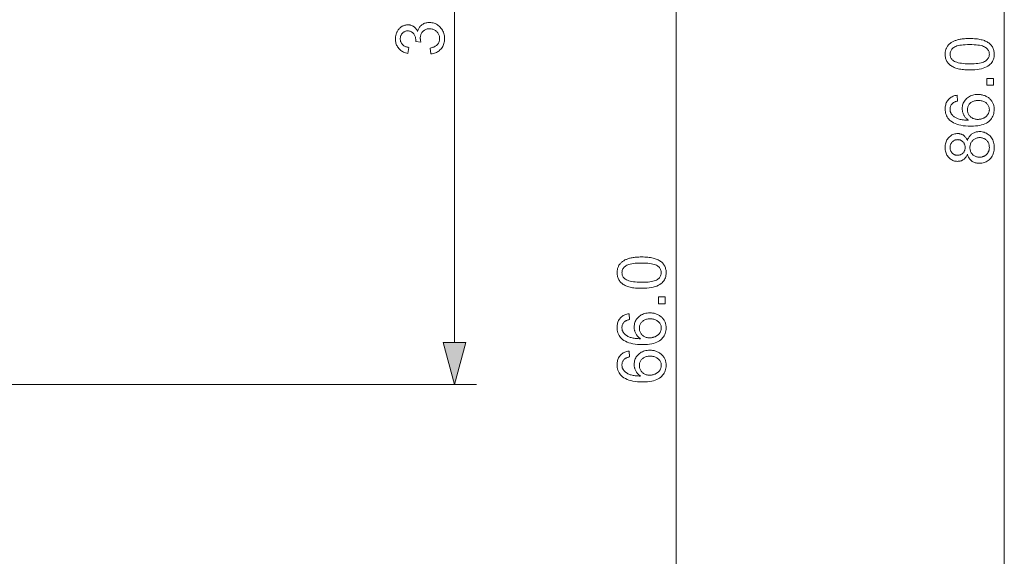
# Model space of a CAD drawing. Extents: x 8 to 406, y 8 to 280.
# Drawn here: x 151 to 196, y 72 to 97 of the extents above; entities that cross this region are included whole.
import ezdxf

# ---------------------------------------------------------------- set-up
doc = ezdxf.new("R2010")
doc.units = 0

msp = doc.modelspace()

# ---------------------------------------------------------------- linework, layer by layer
at = {"color": 7, "lineweight": 13}
for p, q in [((196.209, 51.815), (196.209, 133.952)), ((171.028, 81.815), (171.028, 113.952)), ((181.181, 51.815), (181.181, 113.952)), ((140.465, 79.884), (172.028, 79.884))]:
    msp.add_line(p, q, dxfattribs=at)
for points in [[(169.947, 95.022), (169.911, 95.292), (169.956, 95.302), (169.998, 95.313), (170.037, 95.326), (170.074, 95.34), (170.108, 95.355), (170.14, 95.371), (170.169, 95.389), (170.196, 95.408), (170.22, 95.429), (170.242, 95.45), (170.261, 95.473), (170.278, 95.497), (170.293, 95.522), (170.307, 95.547), (170.318, 95.574), (170.327, 95.602), (170.334, 95.631), (170.339, 95.66), (170.342, 95.691), (170.343, 95.723), (170.342, 95.76), (170.338, 95.796), (170.331, 95.832), (170.322, 95.866), (170.31, 95.898), (170.296, 95.93), (170.278, 95.96), (170.259, 95.99), (170.236, 96.018), (170.211, 96.044), (170.184, 96.069), (170.156, 96.092), (170.126, 96.111), (170.095, 96.129), (170.063, 96.143), (170.03, 96.155), (169.995, 96.164), (169.959, 96.171), (169.922, 96.174), (169.884, 96.176), (169.847, 96.175), (169.812, 96.171), (169.778, 96.165), (169.745, 96.156), (169.714, 96.145), (169.684, 96.132), (169.655, 96.116), (169.628, 96.098), (169.602, 96.077), (169.577, 96.054), (169.554, 96.029), (169.533, 96.003), (169.515, 95.975), (169.5, 95.946), (169.486, 95.916), (169.475, 95.885), (169.467, 95.852), (169.461, 95.818), (169.457, 95.782), (169.456, 95.745), (169.456, 95.729), (169.457, 95.713), (169.459, 95.696), (169.461, 95.678), (169.464, 95.659), (169.467, 95.64), (169.471, 95.62), (169.475, 95.599), (169.48, 95.577), (169.486, 95.555), (169.249, 95.585), (169.25, 95.59), (169.25, 95.595), (169.251, 95.6), (169.251, 95.604), (169.251, 95.609), (169.252, 95.613), (169.252, 95.617), (169.252, 95.621), (169.252, 95.625), (169.252, 95.628), (169.251, 95.662), (169.248, 95.696), (169.244, 95.729), (169.238, 95.761), (169.23, 95.792), (169.22, 95.823), (169.208, 95.853), (169.194, 95.882), (169.179, 95.911), (169.162, 95.939), (169.143, 95.965), (169.122, 95.988), (169.099, 96.009), (169.074, 96.027), (169.048, 96.042), (169.019, 96.055), (168.988, 96.064), (168.956, 96.071), (168.921, 96.075), (168.884, 96.077), (168.855, 96.076), (168.827, 96.073), (168.8, 96.068), (168.774, 96.061), (168.749, 96.052), (168.725, 96.041), (168.701, 96.027), (168.679, 96.012), (168.658, 95.995), (168.638, 95.976), (168.62, 95.956), (168.603, 95.934), (168.589, 95.911), (168.576, 95.886), (168.565, 95.861), (168.556, 95.834), (168.55, 95.807), (168.545, 95.778), (168.542, 95.748), (168.541, 95.717), (168.542, 95.686), (168.545, 95.656), (168.55, 95.627), (168.557, 95.599), (168.566, 95.572), (168.576, 95.546), (168.589, 95.522), (168.604, 95.498), (168.621, 95.476), (168.64, 95.454), (168.661, 95.434), (168.683, 95.415), (168.708, 95.398), (168.735, 95.382), (168.764, 95.368), (168.794, 95.355), (168.827, 95.344), (168.862, 95.334), (168.898, 95.326), (168.937, 95.319), (168.889, 95.049), (168.836, 95.06), (168.785, 95.074), (168.737, 95.09), (168.691, 95.109), (168.648, 95.13), (168.607, 95.154), (168.569, 95.18), (168.533, 95.209), (168.499, 95.24), (168.468, 95.274), (168.44, 95.31), (168.414, 95.348), (168.392, 95.387), (168.372, 95.428), (168.356, 95.471), (168.343, 95.515), (168.332, 95.562), (168.325, 95.61), (168.32, 95.659), (168.319, 95.711), (168.319, 95.746), (168.322, 95.781), (168.326, 95.816), (168.331, 95.85), (168.338, 95.884), (168.346, 95.916), (168.357, 95.949), (168.368, 95.98), (168.381, 96.012), (168.396, 96.042), (168.412, 96.072), (168.429, 96.1), (168.447, 96.127), (168.467, 96.152), (168.487, 96.176), (168.509, 96.198), (168.532, 96.22), (168.556, 96.239), (168.581, 96.257), (168.607, 96.274), (168.634, 96.289), (168.661, 96.303), (168.688, 96.315), (168.716, 96.325), (168.744, 96.334), (168.773, 96.342), (168.802, 96.347), (168.831, 96.351), (168.861, 96.354), (168.89, 96.354), (168.919, 96.354), (168.946, 96.351), (168.974, 96.348), (169, 96.342), (169.027, 96.335), (169.052, 96.327), (169.078, 96.317), (169.102, 96.305), (169.126, 96.292), (169.15, 96.278), (169.173, 96.262), (169.195, 96.244), (169.216, 96.225), (169.236, 96.205), (169.255, 96.183), (169.273, 96.16), (169.29, 96.135), (169.307, 96.108), (169.322, 96.081), (169.336, 96.051), (169.346, 96.089), (169.358, 96.126), (169.372, 96.16), (169.388, 96.193), (169.405, 96.225), (169.425, 96.254), (169.447, 96.282), (169.47, 96.308), (169.496, 96.332), (169.523, 96.354), (169.552, 96.375), (169.583, 96.393), (169.614, 96.409), (169.648, 96.424), (169.683, 96.435), (169.719, 96.445), (169.756, 96.453), (169.795, 96.458), (169.836, 96.461), (169.878, 96.462), (169.935, 96.46), (169.99, 96.454), (170.043, 96.444), (170.094, 96.429), (170.144, 96.41), (170.192, 96.387), (170.238, 96.359), (170.283, 96.328), (170.325, 96.292), (170.366, 96.252), (170.404, 96.209), (170.438, 96.164), (170.469, 96.116), (170.495, 96.066), (170.517, 96.014), (170.535, 95.96), (170.549, 95.904), (170.559, 95.845), (170.565, 95.784), (170.567, 95.721), (170.565, 95.664), (170.56, 95.609), (170.551, 95.556), (170.539, 95.505), (170.524, 95.456), (170.505, 95.409), (170.482, 95.364), (170.456, 95.321), (170.427, 95.279), (170.394, 95.24), (170.359, 95.204), (170.321, 95.17), (170.281, 95.14), (170.24, 95.113), (170.196, 95.09), (170.15, 95.07), (170.102, 95.053), (170.053, 95.039), (170.001, 95.029)], [(194.624, 94.293), (194.548, 94.294), (194.474, 94.296), (194.404, 94.3), (194.337, 94.306), (194.272, 94.313), (194.211, 94.322), (194.153, 94.332), (194.098, 94.344), (194.045, 94.358), (193.996, 94.373), (193.95, 94.39), (193.906, 94.408), (193.863, 94.428), (193.823, 94.45), (193.786, 94.473), (193.75, 94.497), (193.717, 94.524), (193.685, 94.551), (193.656, 94.581), (193.629, 94.612), (193.605, 94.644), (193.583, 94.678), (193.564, 94.714), (193.547, 94.751), (193.533, 94.79), (193.521, 94.831), (193.512, 94.873), (193.505, 94.917), (193.502, 94.963), (193.5, 95.01), (193.501, 95.045), (193.503, 95.079), (193.507, 95.112), (193.512, 95.145), (193.518, 95.176), (193.526, 95.207), (193.535, 95.237), (193.546, 95.266), (193.558, 95.294), (193.572, 95.321), (193.587, 95.347), (193.603, 95.372), (193.62, 95.397), (193.639, 95.42), (193.659, 95.443), (193.68, 95.464), (193.702, 95.485), (193.726, 95.505), (193.751, 95.523), (193.777, 95.541), (193.805, 95.558), (193.833, 95.575), (193.863, 95.59), (193.894, 95.605), (193.926, 95.619), (193.959, 95.632), (193.994, 95.645), (194.03, 95.657), (194.066, 95.668), (194.104, 95.678), (194.144, 95.687), (194.187, 95.696), (194.232, 95.703), (194.28, 95.71), (194.331, 95.715), (194.384, 95.719), (194.44, 95.723), (194.499, 95.725), (194.56, 95.727), (194.624, 95.727), (194.7, 95.727), (194.773, 95.724), (194.843, 95.72), (194.91, 95.715), (194.974, 95.707), (195.035, 95.699), (195.093, 95.688), (195.148, 95.676), (195.2, 95.663), (195.249, 95.648), (195.296, 95.631), (195.34, 95.613), (195.382, 95.593), (195.422, 95.572), (195.46, 95.549), (195.496, 95.524), (195.529, 95.498), (195.561, 95.47), (195.59, 95.441), (195.617, 95.41), (195.642, 95.377), (195.664, 95.343), (195.683, 95.307), (195.7, 95.27), (195.714, 95.231), (195.726, 95.19), (195.735, 95.148), (195.742, 95.103), (195.746, 95.058), (195.747, 95.01), (195.745, 94.948), (195.738, 94.888), (195.726, 94.831), (195.71, 94.777), (195.69, 94.726), (195.665, 94.677), (195.635, 94.632), (195.601, 94.588), (195.562, 94.548), (195.519, 94.51), (195.46, 94.469), (195.395, 94.432), (195.323, 94.399), (195.244, 94.371), (195.158, 94.347), (195.065, 94.328), (194.965, 94.312), (194.858, 94.301), (194.745, 94.295)], [(194.624, 94.57), (194.729, 94.572), (194.827, 94.575), (194.917, 94.582), (195, 94.591), (195.076, 94.602), (195.144, 94.616), (195.205, 94.632), (195.259, 94.652), (195.306, 94.673), (195.345, 94.697), (195.379, 94.723), (195.41, 94.75), (195.437, 94.779), (195.46, 94.808), (195.48, 94.839), (195.496, 94.871), (195.509, 94.904), (195.518, 94.938), (195.523, 94.973), (195.525, 95.01), (195.523, 95.047), (195.518, 95.082), (195.509, 95.116), (195.496, 95.149), (195.48, 95.181), (195.46, 95.212), (195.437, 95.242), (195.41, 95.27), (195.379, 95.297), (195.345, 95.323), (195.305, 95.347), (195.258, 95.369), (195.204, 95.388), (195.143, 95.404), (195.075, 95.418), (194.999, 95.429), (194.916, 95.438), (194.826, 95.445), (194.729, 95.448), (194.624, 95.45), (194.519, 95.448), (194.422, 95.445), (194.331, 95.438), (194.248, 95.429), (194.172, 95.418), (194.104, 95.404), (194.042, 95.388), (193.989, 95.369), (193.942, 95.347), (193.903, 95.323), (193.869, 95.297), (193.838, 95.27), (193.811, 95.241), (193.788, 95.212), (193.769, 95.181), (193.753, 95.148), (193.74, 95.115), (193.731, 95.08), (193.726, 95.044), (193.724, 95.007), (193.726, 94.971), (193.73, 94.936), (193.738, 94.902), (193.749, 94.87), (193.763, 94.84), (193.781, 94.811), (193.801, 94.783), (193.825, 94.757), (193.852, 94.733), (193.882, 94.71), (193.925, 94.683), (193.976, 94.66), (194.033, 94.639), (194.097, 94.621), (194.168, 94.605), (194.245, 94.593), (194.33, 94.583), (194.421, 94.576), (194.519, 94.572)], [(195.709, 93.59), (195.402, 93.59), (195.402, 93.898), (195.709, 93.898)], [(194.048, 93.131), (194.069, 92.863), (194.038, 92.855), (194.009, 92.847), (193.981, 92.838), (193.956, 92.829), (193.932, 92.819), (193.91, 92.809), (193.889, 92.797), (193.87, 92.786), (193.853, 92.773), (193.838, 92.761), (193.816, 92.738), (193.796, 92.715), (193.779, 92.69), (193.764, 92.665), (193.751, 92.638), (193.741, 92.611), (193.733, 92.582), (193.727, 92.553), (193.724, 92.522), (193.722, 92.49), (193.723, 92.465), (193.725, 92.44), (193.729, 92.416), (193.734, 92.392), (193.74, 92.369), (193.748, 92.347), (193.758, 92.325), (193.769, 92.304), (193.781, 92.284), (193.794, 92.264), (193.814, 92.239), (193.835, 92.215), (193.858, 92.192), (193.883, 92.17), (193.909, 92.15), (193.937, 92.13), (193.967, 92.112), (193.998, 92.094), (194.031, 92.078), (194.066, 92.063), (194.103, 92.049), (194.144, 92.036), (194.187, 92.025), (194.233, 92.015), (194.283, 92.007), (194.335, 92), (194.39, 91.994), (194.449, 91.99), (194.51, 91.987), (194.575, 91.986), (194.546, 92.006), (194.518, 92.027), (194.493, 92.049), (194.468, 92.071), (194.445, 92.095), (194.424, 92.119), (194.404, 92.144), (194.386, 92.17), (194.369, 92.197), (194.354, 92.225), (194.341, 92.253), (194.328, 92.282), (194.318, 92.311), (194.308, 92.34), (194.3, 92.369), (194.294, 92.399), (194.289, 92.429), (194.285, 92.459), (194.283, 92.49), (194.282, 92.52), (194.284, 92.574), (194.29, 92.625), (194.3, 92.675), (194.314, 92.724), (194.332, 92.77), (194.354, 92.816), (194.38, 92.859), (194.409, 92.901), (194.443, 92.942), (194.481, 92.98), (194.522, 93.016), (194.565, 93.049), (194.611, 93.077), (194.659, 93.102), (194.709, 93.123), (194.762, 93.14), (194.816, 93.153), (194.874, 93.163), (194.933, 93.168), (194.995, 93.17), (195.036, 93.169), (195.077, 93.167), (195.117, 93.162), (195.156, 93.156), (195.195, 93.148), (195.233, 93.138), (195.271, 93.126), (195.308, 93.113), (195.344, 93.098), (195.38, 93.081), (195.415, 93.062), (195.448, 93.043), (195.479, 93.021), (195.509, 92.999), (195.537, 92.975), (195.563, 92.95), (195.588, 92.923), (195.611, 92.895), (195.633, 92.866), (195.652, 92.836), (195.67, 92.804), (195.686, 92.771), (195.701, 92.738), (195.713, 92.704), (195.723, 92.669), (195.732, 92.633), (195.738, 92.596), (195.743, 92.559), (195.746, 92.521), (195.747, 92.481), (195.744, 92.415), (195.737, 92.351), (195.725, 92.29), (195.707, 92.231), (195.685, 92.175), (195.657, 92.121), (195.625, 92.07), (195.588, 92.021), (195.546, 91.975), (195.499, 91.931), (195.446, 91.89), (195.386, 91.854), (195.32, 91.822), (195.248, 91.794), (195.17, 91.771), (195.085, 91.752), (194.993, 91.737), (194.895, 91.726), (194.791, 91.72), (194.68, 91.718), (194.556, 91.72), (194.439, 91.727), (194.329, 91.739), (194.225, 91.755), (194.129, 91.776), (194.04, 91.802), (193.958, 91.833), (193.882, 91.868), (193.814, 91.908), (193.752, 91.953), (193.705, 91.996), (193.662, 92.041), (193.624, 92.089), (193.591, 92.14), (193.563, 92.194), (193.541, 92.251), (193.523, 92.311), (193.51, 92.373), (193.503, 92.439), (193.5, 92.507), (193.502, 92.558), (193.506, 92.607), (193.513, 92.654), (193.524, 92.7), (193.537, 92.743), (193.553, 92.785), (193.572, 92.824), (193.594, 92.862), (193.618, 92.898), (193.646, 92.932), (193.676, 92.964), (193.709, 92.993), (193.743, 93.02), (193.78, 93.044), (193.819, 93.065), (193.861, 93.084), (193.904, 93.099), (193.95, 93.113), (193.998, 93.123)], [(194.997, 92.028), (195.024, 92.029), (195.052, 92.031), (195.079, 92.034), (195.106, 92.038), (195.133, 92.043), (195.16, 92.05), (195.186, 92.057), (195.212, 92.066), (195.238, 92.076), (195.264, 92.087), (195.289, 92.1), (195.312, 92.113), (195.335, 92.127), (195.356, 92.142), (195.376, 92.159), (195.395, 92.176), (195.412, 92.194), (195.429, 92.213), (195.444, 92.232), (195.458, 92.253), (195.471, 92.275), (195.482, 92.296), (195.492, 92.318), (195.501, 92.34), (195.508, 92.362), (195.514, 92.385), (195.519, 92.408), (195.522, 92.43), (195.524, 92.454), (195.525, 92.477), (195.523, 92.511), (195.519, 92.543), (195.512, 92.575), (195.503, 92.606), (195.49, 92.636), (195.475, 92.665), (195.457, 92.693), (195.436, 92.72), (195.413, 92.746), (195.387, 92.771), (195.358, 92.794), (195.328, 92.815), (195.295, 92.834), (195.26, 92.85), (195.224, 92.863), (195.185, 92.874), (195.145, 92.883), (195.102, 92.889), (195.058, 92.893), (195.012, 92.894), (194.967, 92.893), (194.924, 92.889), (194.883, 92.883), (194.845, 92.875), (194.808, 92.864), (194.773, 92.85), (194.74, 92.835), (194.708, 92.816), (194.679, 92.796), (194.652, 92.773), (194.627, 92.748), (194.605, 92.721), (194.585, 92.694), (194.568, 92.665), (194.554, 92.635), (194.542, 92.604), (194.533, 92.571), (194.526, 92.538), (194.522, 92.503), (194.521, 92.466), (194.522, 92.43), (194.526, 92.395), (194.533, 92.362), (194.542, 92.329), (194.554, 92.297), (194.568, 92.267), (194.585, 92.237), (194.605, 92.209), (194.627, 92.182), (194.652, 92.156), (194.679, 92.132), (194.708, 92.11), (194.738, 92.091), (194.77, 92.074), (194.804, 92.06), (194.839, 92.049), (194.876, 92.04), (194.915, 92.033), (194.955, 92.029)], [(194.516, 90.436), (194.503, 90.403), (194.49, 90.372), (194.475, 90.343), (194.459, 90.315), (194.442, 90.29), (194.424, 90.266), (194.404, 90.243), (194.384, 90.223), (194.363, 90.204), (194.341, 90.187), (194.317, 90.171), (194.293, 90.158), (194.268, 90.146), (194.242, 90.135), (194.215, 90.126), (194.188, 90.119), (194.159, 90.113), (194.129, 90.109), (194.099, 90.107), (194.068, 90.106), (194.02, 90.108), (193.975, 90.113), (193.93, 90.121), (193.888, 90.133), (193.847, 90.149), (193.807, 90.168), (193.769, 90.19), (193.732, 90.216), (193.697, 90.246), (193.664, 90.278), (193.633, 90.314), (193.605, 90.352), (193.581, 90.392), (193.559, 90.435), (193.541, 90.479), (193.527, 90.527), (193.515, 90.576), (193.507, 90.628), (193.502, 90.681), (193.5, 90.738), (193.502, 90.794), (193.507, 90.848), (193.515, 90.9), (193.527, 90.95), (193.542, 90.998), (193.561, 91.043), (193.582, 91.086), (193.607, 91.127), (193.636, 91.165), (193.668, 91.201), (193.702, 91.235), (193.738, 91.265), (193.775, 91.291), (193.813, 91.314), (193.853, 91.333), (193.895, 91.349), (193.938, 91.361), (193.982, 91.37), (194.028, 91.375), (194.075, 91.377), (194.105, 91.376), (194.135, 91.374), (194.163, 91.37), (194.191, 91.364), (194.218, 91.357), (194.244, 91.348), (194.27, 91.338), (194.295, 91.326), (194.318, 91.312), (194.341, 91.297), (194.364, 91.28), (194.385, 91.261), (194.405, 91.241), (194.424, 91.219), (194.442, 91.196), (194.459, 91.17), (194.475, 91.143), (194.49, 91.115), (194.503, 91.085), (194.516, 91.053), (194.53, 91.092), (194.546, 91.13), (194.563, 91.166), (194.582, 91.199), (194.603, 91.231), (194.625, 91.261), (194.648, 91.289), (194.674, 91.315), (194.701, 91.339), (194.729, 91.361), (194.759, 91.381), (194.79, 91.399), (194.823, 91.415), (194.856, 91.429), (194.891, 91.44), (194.926, 91.45), (194.963, 91.457), (195.001, 91.463), (195.04, 91.466), (195.081, 91.467), (195.136, 91.465), (195.19, 91.459), (195.242, 91.449), (195.292, 91.435), (195.34, 91.417), (195.387, 91.395), (195.431, 91.369), (195.474, 91.339), (195.515, 91.305), (195.555, 91.267), (195.591, 91.226), (195.624, 91.182), (195.653, 91.136), (195.678, 91.088), (195.699, 91.036), (195.716, 90.982), (195.73, 90.926), (195.739, 90.867), (195.745, 90.806), (195.747, 90.742), (195.745, 90.678), (195.739, 90.617), (195.729, 90.558), (195.716, 90.502), (195.699, 90.448), (195.677, 90.397), (195.652, 90.348), (195.623, 90.302), (195.591, 90.258), (195.554, 90.217), (195.514, 90.179), (195.473, 90.145), (195.43, 90.115), (195.384, 90.089), (195.337, 90.067), (195.288, 90.049), (195.237, 90.035), (195.185, 90.025), (195.13, 90.019), (195.073, 90.017), (195.031, 90.018), (194.99, 90.022), (194.951, 90.027), (194.913, 90.035), (194.876, 90.044), (194.841, 90.056), (194.807, 90.071), (194.774, 90.087), (194.743, 90.105), (194.714, 90.126), (194.686, 90.149), (194.659, 90.173), (194.635, 90.2), (194.613, 90.228), (194.592, 90.258), (194.573, 90.29), (194.556, 90.324), (194.541, 90.359), (194.528, 90.397)], [(195.075, 90.295), (195.098, 90.295), (195.12, 90.297), (195.143, 90.3), (195.166, 90.304), (195.188, 90.309), (195.211, 90.315), (195.233, 90.322), (195.255, 90.33), (195.276, 90.339), (195.298, 90.35), (195.319, 90.361), (195.339, 90.374), (195.359, 90.387), (195.377, 90.402), (195.394, 90.418), (195.41, 90.435), (195.426, 90.452), (195.44, 90.471), (195.453, 90.491), (195.465, 90.513), (195.477, 90.534), (195.487, 90.556), (195.496, 90.579), (195.503, 90.602), (195.51, 90.625), (195.515, 90.648), (195.519, 90.672), (195.522, 90.696), (195.524, 90.72), (195.525, 90.745), (195.523, 90.783), (195.52, 90.82), (195.514, 90.855), (195.505, 90.889), (195.494, 90.922), (195.48, 90.953), (195.464, 90.983), (195.445, 91.012), (195.424, 91.039), (195.4, 91.065), (195.375, 91.089), (195.348, 91.11), (195.319, 91.129), (195.29, 91.145), (195.259, 91.159), (195.226, 91.171), (195.193, 91.179), (195.158, 91.186), (195.121, 91.19), (195.084, 91.191), (195.045, 91.19), (195.008, 91.186), (194.973, 91.179), (194.938, 91.17), (194.905, 91.158), (194.874, 91.144), (194.844, 91.127), (194.815, 91.108), (194.787, 91.086), (194.761, 91.061), (194.737, 91.034), (194.715, 91.006), (194.696, 90.977), (194.679, 90.947), (194.665, 90.915), (194.654, 90.882), (194.645, 90.847), (194.638, 90.812), (194.635, 90.774), (194.633, 90.736), (194.635, 90.699), (194.638, 90.662), (194.645, 90.628), (194.654, 90.594), (194.665, 90.562), (194.679, 90.531), (194.695, 90.501), (194.714, 90.473), (194.735, 90.446), (194.759, 90.42), (194.785, 90.396), (194.812, 90.375), (194.841, 90.356), (194.87, 90.34), (194.901, 90.326), (194.933, 90.315), (194.967, 90.306), (195.001, 90.3), (195.037, 90.296)], [(194.059, 90.382), (194.089, 90.383), (194.119, 90.386), (194.147, 90.391), (194.174, 90.398), (194.2, 90.407), (194.225, 90.418), (194.249, 90.431), (194.272, 90.446), (194.293, 90.463), (194.314, 90.482), (194.333, 90.503), (194.349, 90.525), (194.364, 90.548), (194.377, 90.573), (194.388, 90.598), (194.397, 90.625), (194.404, 90.653), (194.409, 90.682), (194.412, 90.712), (194.413, 90.744), (194.412, 90.774), (194.409, 90.804), (194.404, 90.832), (194.397, 90.859), (194.388, 90.886), (194.377, 90.911), (194.365, 90.935), (194.35, 90.957), (194.333, 90.979), (194.314, 90.999), (194.294, 91.018), (194.273, 91.035), (194.251, 91.05), (194.229, 91.063), (194.205, 91.074), (194.181, 91.083), (194.155, 91.09), (194.129, 91.095), (194.102, 91.098), (194.074, 91.099), (194.044, 91.098), (194.016, 91.095), (193.989, 91.09), (193.962, 91.083), (193.937, 91.074), (193.912, 91.062), (193.889, 91.049), (193.866, 91.033), (193.844, 91.016), (193.824, 90.996), (193.805, 90.975), (193.787, 90.953), (193.772, 90.93), (193.759, 90.906), (193.748, 90.881), (193.739, 90.855), (193.732, 90.828), (193.727, 90.8), (193.723, 90.771), (193.722, 90.741), (193.723, 90.71), (193.726, 90.681), (193.731, 90.653), (193.738, 90.625), (193.747, 90.599), (193.758, 90.574), (193.771, 90.55), (193.786, 90.527), (193.803, 90.505), (193.821, 90.484), (193.842, 90.465), (193.863, 90.447), (193.884, 90.432), (193.907, 90.419), (193.93, 90.407), (193.954, 90.398), (193.979, 90.391), (194.005, 90.386), (194.031, 90.383)], [(179.596, 84.293), (179.519, 84.294), (179.446, 84.296), (179.375, 84.3), (179.308, 84.306), (179.244, 84.313), (179.182, 84.322), (179.124, 84.332), (179.069, 84.344), (179.017, 84.358), (178.968, 84.373), (178.921, 84.39), (178.877, 84.408), (178.835, 84.428), (178.795, 84.45), (178.757, 84.473), (178.721, 84.497), (178.688, 84.524), (178.657, 84.551), (178.628, 84.581), (178.601, 84.612), (178.576, 84.644), (178.554, 84.678), (178.535, 84.714), (178.518, 84.751), (178.504, 84.79), (178.492, 84.831), (178.483, 84.873), (178.477, 84.917), (178.473, 84.963), (178.472, 85.01), (178.472, 85.045), (178.475, 85.079), (178.478, 85.112), (178.483, 85.145), (178.49, 85.176), (178.497, 85.207), (178.507, 85.237), (178.517, 85.266), (178.529, 85.294), (178.543, 85.321), (178.558, 85.347), (178.574, 85.372), (178.591, 85.397), (178.61, 85.42), (178.63, 85.443), (178.651, 85.464), (178.674, 85.485), (178.697, 85.505), (178.722, 85.523), (178.749, 85.541), (178.776, 85.558), (178.805, 85.575), (178.834, 85.59), (178.865, 85.605), (178.898, 85.619), (178.931, 85.632), (178.965, 85.645), (179.001, 85.657), (179.038, 85.668), (179.076, 85.678), (179.116, 85.687), (179.158, 85.696), (179.204, 85.703), (179.251, 85.71), (179.302, 85.715), (179.355, 85.719), (179.412, 85.723), (179.47, 85.725), (179.532, 85.727), (179.596, 85.727), (179.672, 85.727), (179.745, 85.724), (179.815, 85.72), (179.882, 85.715), (179.946, 85.707), (180.007, 85.699), (180.065, 85.688), (180.12, 85.676), (180.172, 85.663), (180.221, 85.648), (180.267, 85.631), (180.312, 85.613), (180.354, 85.593), (180.394, 85.572), (180.432, 85.549), (180.467, 85.524), (180.501, 85.498), (180.532, 85.47), (180.561, 85.441), (180.588, 85.41), (180.613, 85.377), (180.635, 85.343), (180.655, 85.307), (180.672, 85.27), (180.686, 85.231), (180.697, 85.19), (180.707, 85.148), (180.713, 85.103), (180.717, 85.058), (180.718, 85.01), (180.716, 84.948), (180.709, 84.888), (180.698, 84.831), (180.682, 84.777), (180.661, 84.726), (180.636, 84.677), (180.606, 84.632), (180.572, 84.588), (180.533, 84.548), (180.49, 84.51), (180.432, 84.469), (180.366, 84.432), (180.294, 84.399), (180.215, 84.371), (180.129, 84.347), (180.036, 84.328), (179.937, 84.312), (179.83, 84.301), (179.716, 84.295)], [(179.596, 84.57), (179.7, 84.572), (179.798, 84.575), (179.888, 84.582), (179.971, 84.591), (180.047, 84.602), (180.115, 84.616), (180.177, 84.632), (180.231, 84.652), (180.277, 84.673), (180.317, 84.697), (180.351, 84.723), (180.381, 84.75), (180.408, 84.779), (180.432, 84.808), (180.451, 84.839), (180.467, 84.871), (180.48, 84.904), (180.489, 84.938), (180.494, 84.973), (180.496, 85.01), (180.494, 85.047), (180.489, 85.082), (180.48, 85.116), (180.467, 85.149), (180.451, 85.181), (180.431, 85.212), (180.408, 85.242), (180.381, 85.27), (180.35, 85.297), (180.316, 85.323), (180.276, 85.347), (180.23, 85.369), (180.176, 85.388), (180.114, 85.404), (180.046, 85.418), (179.97, 85.429), (179.887, 85.438), (179.797, 85.445), (179.7, 85.448), (179.596, 85.45), (179.491, 85.448), (179.393, 85.445), (179.303, 85.438), (179.219, 85.429), (179.144, 85.418), (179.075, 85.404), (179.014, 85.388), (178.96, 85.369), (178.913, 85.347), (178.874, 85.323), (178.84, 85.297), (178.81, 85.27), (178.783, 85.241), (178.76, 85.212), (178.74, 85.181), (178.724, 85.148), (178.711, 85.115), (178.702, 85.08), (178.697, 85.044), (178.695, 85.007), (178.697, 84.971), (178.702, 84.936), (178.71, 84.902), (178.721, 84.87), (178.735, 84.84), (178.752, 84.811), (178.773, 84.783), (178.796, 84.757), (178.823, 84.733), (178.853, 84.71), (178.897, 84.683), (178.947, 84.66), (179.004, 84.639), (179.068, 84.621), (179.139, 84.605), (179.217, 84.593), (179.301, 84.583), (179.393, 84.576), (179.491, 84.572)], [(180.681, 83.59), (180.373, 83.59), (180.373, 83.898), (180.681, 83.898)], [(179.019, 83.131), (179.04, 82.863), (179.01, 82.855), (178.98, 82.847), (178.953, 82.838), (178.927, 82.829), (178.903, 82.819), (178.881, 82.809), (178.86, 82.797), (178.842, 82.786), (178.825, 82.773), (178.809, 82.761), (178.787, 82.738), (178.768, 82.715), (178.75, 82.69), (178.735, 82.665), (178.723, 82.638), (178.712, 82.611), (178.704, 82.582), (178.698, 82.553), (178.695, 82.522), (178.694, 82.49), (178.695, 82.465), (178.697, 82.44), (178.7, 82.416), (178.705, 82.392), (178.712, 82.369), (178.72, 82.347), (178.729, 82.325), (178.74, 82.304), (178.752, 82.284), (178.766, 82.264), (178.785, 82.239), (178.806, 82.215), (178.829, 82.192), (178.854, 82.17), (178.88, 82.15), (178.908, 82.13), (178.938, 82.112), (178.969, 82.094), (179.003, 82.078), (179.037, 82.063), (179.075, 82.049), (179.115, 82.036), (179.158, 82.025), (179.205, 82.015), (179.254, 82.007), (179.306, 82), (179.362, 81.994), (179.42, 81.99), (179.482, 81.987), (179.546, 81.986), (179.517, 82.006), (179.49, 82.027), (179.464, 82.049), (179.44, 82.071), (179.417, 82.095), (179.395, 82.119), (179.376, 82.144), (179.357, 82.17), (179.341, 82.197), (179.326, 82.225), (179.312, 82.253), (179.3, 82.282), (179.289, 82.311), (179.28, 82.34), (179.272, 82.369), (179.265, 82.399), (179.26, 82.429), (179.256, 82.459), (179.254, 82.49), (179.254, 82.52), (179.256, 82.574), (179.262, 82.625), (179.271, 82.675), (179.285, 82.724), (179.303, 82.77), (179.325, 82.816), (179.351, 82.859), (179.381, 82.901), (179.415, 82.942), (179.452, 82.98), (179.493, 83.016), (179.537, 83.049), (179.582, 83.077), (179.63, 83.102), (179.68, 83.123), (179.733, 83.14), (179.788, 83.153), (179.845, 83.163), (179.905, 83.168), (179.966, 83.17), (180.008, 83.169), (180.048, 83.167), (180.088, 83.162), (180.127, 83.156), (180.166, 83.148), (180.204, 83.138), (180.242, 83.126), (180.279, 83.113), (180.315, 83.098), (180.351, 83.081), (180.386, 83.062), (180.419, 83.043), (180.451, 83.021), (180.48, 82.999), (180.508, 82.975), (180.535, 82.95), (180.559, 82.923), (180.583, 82.895), (180.604, 82.866), (180.624, 82.836), (180.642, 82.804), (180.658, 82.771), (180.672, 82.738), (180.684, 82.704), (180.695, 82.669), (180.703, 82.633), (180.71, 82.596), (180.714, 82.559), (180.717, 82.521), (180.718, 82.481), (180.716, 82.415), (180.708, 82.351), (180.696, 82.29), (180.678, 82.231), (180.656, 82.175), (180.629, 82.121), (180.597, 82.07), (180.559, 82.021), (180.517, 81.975), (180.47, 81.931), (180.417, 81.89), (180.358, 81.854), (180.292, 81.822), (180.22, 81.794), (180.141, 81.771), (180.056, 81.752), (179.964, 81.737), (179.866, 81.726), (179.762, 81.72), (179.651, 81.718), (179.527, 81.72), (179.41, 81.727), (179.3, 81.739), (179.197, 81.755), (179.1, 81.776), (179.011, 81.802), (178.929, 81.833), (178.854, 81.868), (178.785, 81.908), (178.724, 81.953), (178.676, 81.996), (178.633, 82.041), (178.595, 82.089), (178.562, 82.14), (178.535, 82.194), (178.512, 82.251), (178.494, 82.311), (178.482, 82.373), (178.474, 82.439), (178.472, 82.507), (178.473, 82.558), (178.478, 82.607), (178.485, 82.654), (178.495, 82.7), (178.508, 82.743), (178.524, 82.785), (178.543, 82.824), (178.565, 82.862), (178.59, 82.898), (178.617, 82.932), (178.647, 82.964), (178.68, 82.993), (178.715, 83.02), (178.751, 83.044), (178.791, 83.065), (178.832, 83.084), (178.875, 83.099), (178.921, 83.113), (178.969, 83.123)], [(179.968, 82.028), (179.996, 82.029), (180.023, 82.031), (180.051, 82.034), (180.078, 82.038), (180.104, 82.043), (180.131, 82.05), (180.157, 82.057), (180.184, 82.066), (180.209, 82.076), (180.235, 82.087), (180.26, 82.1), (180.284, 82.113), (180.306, 82.127), (180.327, 82.142), (180.347, 82.159), (180.366, 82.176), (180.384, 82.194), (180.4, 82.213), (180.415, 82.232), (180.429, 82.253), (180.442, 82.275), (180.453, 82.296), (180.463, 82.318), (180.472, 82.34), (180.479, 82.362), (180.485, 82.385), (180.49, 82.408), (180.493, 82.43), (180.495, 82.454), (180.496, 82.477), (180.495, 82.511), (180.491, 82.543), (180.484, 82.575), (180.474, 82.606), (180.462, 82.636), (180.446, 82.665), (180.428, 82.693), (180.408, 82.72), (180.384, 82.746), (180.358, 82.771), (180.329, 82.794), (180.299, 82.815), (180.266, 82.834), (180.232, 82.85), (180.195, 82.863), (180.157, 82.874), (180.116, 82.883), (180.074, 82.889), (180.029, 82.893), (179.983, 82.894), (179.938, 82.893), (179.896, 82.889), (179.855, 82.883), (179.816, 82.875), (179.779, 82.864), (179.744, 82.85), (179.711, 82.835), (179.68, 82.816), (179.651, 82.796), (179.623, 82.773), (179.599, 82.748), (179.576, 82.721), (179.557, 82.694), (179.539, 82.665), (179.525, 82.635), (179.513, 82.604), (179.504, 82.571), (179.497, 82.538), (179.493, 82.503), (179.492, 82.466), (179.493, 82.43), (179.497, 82.395), (179.504, 82.362), (179.513, 82.329), (179.525, 82.297), (179.539, 82.267), (179.557, 82.237), (179.576, 82.209), (179.599, 82.182), (179.623, 82.156), (179.651, 82.132), (179.679, 82.11), (179.71, 82.091), (179.742, 82.074), (179.775, 82.06), (179.811, 82.049), (179.847, 82.04), (179.886, 82.033), (179.926, 82.029)], [(170.51, 81.815), (171.028, 79.884), (171.545, 81.815)], [(179.019, 81.422), (179.04, 81.153), (179.01, 81.146), (178.98, 81.138), (178.953, 81.129), (178.927, 81.12), (178.903, 81.11), (178.881, 81.099), (178.86, 81.088), (178.842, 81.076), (178.825, 81.064), (178.809, 81.051), (178.787, 81.029), (178.768, 81.005), (178.75, 80.981), (178.735, 80.955), (178.723, 80.929), (178.712, 80.901), (178.704, 80.873), (178.698, 80.843), (178.695, 80.813), (178.694, 80.781), (178.695, 80.756), (178.697, 80.731), (178.7, 80.707), (178.705, 80.683), (178.712, 80.66), (178.72, 80.638), (178.729, 80.616), (178.74, 80.595), (178.752, 80.574), (178.766, 80.555), (178.785, 80.53), (178.806, 80.506), (178.829, 80.483), (178.854, 80.461), (178.88, 80.44), (178.908, 80.421), (178.938, 80.402), (178.969, 80.385), (179.003, 80.369), (179.037, 80.353), (179.075, 80.339), (179.115, 80.327), (179.158, 80.316), (179.205, 80.306), (179.254, 80.298), (179.306, 80.291), (179.362, 80.285), (179.42, 80.281), (179.482, 80.278), (179.546, 80.277), (179.517, 80.297), (179.49, 80.318), (179.464, 80.339), (179.44, 80.362), (179.417, 80.385), (179.395, 80.41), (179.376, 80.435), (179.357, 80.461), (179.341, 80.488), (179.326, 80.516), (179.312, 80.544), (179.3, 80.572), (179.289, 80.601), (179.28, 80.631), (179.272, 80.66), (179.265, 80.69), (179.26, 80.72), (179.256, 80.75), (179.254, 80.78), (179.254, 80.811), (179.256, 80.864), (179.262, 80.916), (179.271, 80.966), (179.285, 81.014), (179.303, 81.061), (179.325, 81.106), (179.351, 81.15), (179.381, 81.192), (179.415, 81.232), (179.452, 81.271), (179.493, 81.307), (179.537, 81.339), (179.582, 81.368), (179.63, 81.393), (179.68, 81.413), (179.733, 81.431), (179.788, 81.444), (179.845, 81.453), (179.905, 81.459), (179.966, 81.461), (180.008, 81.46), (180.048, 81.457), (180.088, 81.453), (180.127, 81.447), (180.166, 81.439), (180.204, 81.429), (180.242, 81.417), (180.279, 81.404), (180.315, 81.389), (180.351, 81.372), (180.386, 81.353), (180.419, 81.333), (180.451, 81.312), (180.48, 81.29), (180.508, 81.266), (180.535, 81.24), (180.559, 81.214), (180.583, 81.186), (180.604, 81.157), (180.624, 81.126), (180.642, 81.095), (180.658, 81.062), (180.672, 81.029), (180.684, 80.995), (180.695, 80.96), (180.703, 80.924), (180.71, 80.887), (180.714, 80.85), (180.717, 80.811), (180.718, 80.772), (180.716, 80.706), (180.708, 80.642), (180.696, 80.581), (180.678, 80.522), (180.656, 80.466), (180.629, 80.412), (180.597, 80.36), (180.559, 80.312), (180.517, 80.265), (180.47, 80.221), (180.417, 80.181), (180.358, 80.145), (180.292, 80.113), (180.22, 80.085), (180.141, 80.062), (180.056, 80.042), (179.964, 80.027), (179.866, 80.017), (179.762, 80.01), (179.651, 80.008), (179.527, 80.011), (179.41, 80.018), (179.3, 80.029), (179.197, 80.046), (179.1, 80.067), (179.011, 80.093), (178.929, 80.124), (178.854, 80.159), (178.785, 80.199), (178.724, 80.244), (178.676, 80.286), (178.633, 80.332), (178.595, 80.38), (178.562, 80.431), (178.535, 80.485), (178.512, 80.542), (178.494, 80.602), (178.482, 80.664), (178.474, 80.729), (178.472, 80.798), (178.473, 80.849), (178.478, 80.898), (178.485, 80.945), (178.495, 80.99), (178.508, 81.034), (178.524, 81.075), (178.543, 81.115), (178.565, 81.153), (178.59, 81.189), (178.617, 81.223), (178.647, 81.255), (178.68, 81.284), (178.715, 81.311), (178.751, 81.334), (178.791, 81.356), (178.832, 81.374), (178.875, 81.39), (178.921, 81.403), (178.969, 81.414)], [(179.968, 80.319), (179.996, 80.32), (180.023, 80.321), (180.051, 80.324), (180.078, 80.328), (180.104, 80.334), (180.131, 80.34), (180.157, 80.348), (180.184, 80.357), (180.209, 80.367), (180.235, 80.378), (180.26, 80.391), (180.284, 80.404), (180.306, 80.418), (180.327, 80.433), (180.347, 80.449), (180.366, 80.466), (180.384, 80.484), (180.4, 80.503), (180.415, 80.523), (180.429, 80.544), (180.442, 80.565), (180.453, 80.587), (180.463, 80.609), (180.472, 80.631), (180.479, 80.653), (180.485, 80.676), (180.49, 80.698), (180.493, 80.721), (180.495, 80.744), (180.496, 80.768), (180.495, 80.801), (180.491, 80.834), (180.484, 80.866), (180.474, 80.897), (180.462, 80.927), (180.446, 80.956), (180.428, 80.984), (180.408, 81.011), (180.384, 81.037), (180.358, 81.062), (180.329, 81.085), (180.299, 81.106), (180.266, 81.125), (180.232, 81.141), (180.195, 81.154), (180.157, 81.165), (180.116, 81.174), (180.074, 81.18), (180.029, 81.184), (179.983, 81.185), (179.938, 81.184), (179.896, 81.18), (179.855, 81.174), (179.816, 81.165), (179.779, 81.154), (179.744, 81.141), (179.711, 81.125), (179.68, 81.107), (179.651, 81.086), (179.623, 81.063), (179.599, 81.038), (179.576, 81.012), (179.557, 80.985), (179.539, 80.956), (179.525, 80.926), (179.513, 80.895), (179.504, 80.862), (179.497, 80.828), (179.493, 80.793), (179.492, 80.757), (179.493, 80.721), (179.497, 80.686), (179.504, 80.652), (179.513, 80.62), (179.525, 80.588), (179.539, 80.557), (179.557, 80.528), (179.576, 80.5), (179.599, 80.473), (179.623, 80.446), (179.651, 80.422), (179.679, 80.401), (179.71, 80.381), (179.742, 80.365), (179.775, 80.351), (179.811, 80.339), (179.847, 80.33), (179.886, 80.324), (179.926, 80.32)]]:
    msp.add_lwpolyline(points, close=True, dxfattribs=at)
msp.add_solid([(170.51, 81.815), (171.028, 79.884), (170.51, 81.815), (171.545, 81.815)], dxfattribs=at)

doc.saveas('drawing.dxf')
